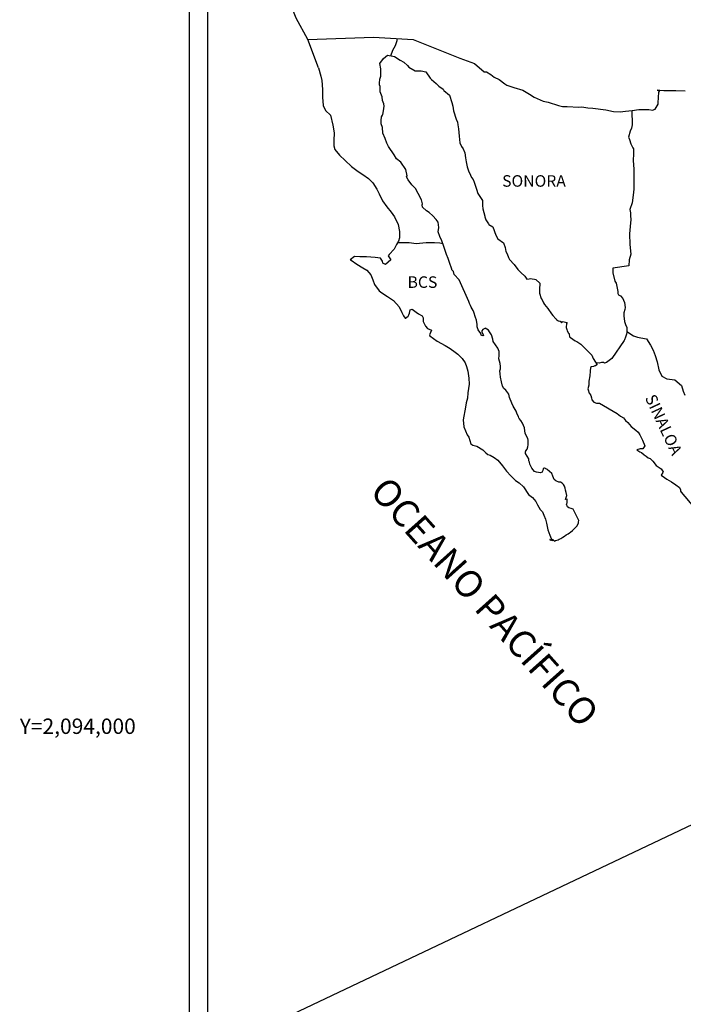
# Model space of a CAD drawing. Units: millimetres. Extents: x 594276 to 596676, y 2092504 to 2094304.
# Drawn here: x 596218 to 596356, y 2093942 to 2094147 of the extents above; entities that cross this region are included whole.
import ezdxf
from ezdxf.enums import TextEntityAlignment as Align

# ---------------------------------------------------------------- set-up
doc = ezdxf.new("R2010")
doc.units = ezdxf.units.MM
doc.layers.add('CVL_RET_TX', color=7, linetype='Continuous')
doc.layers.add('Lomo', color=7, linetype='Continuous')
doc.styles.add('MANOTEX4', font='MANOTEX4.shx')
doc.styles.add('ROMANS', font='romans.shx')

msp = doc.modelspace()

# ---------------------------------------------------------------- linework, layer by layer
at = {"layer": 'Lomo'}
for p, q in [((596252.83, 2092599.5), (596252.83, 2094197.13)), ((596256.63, 2093762.55), (596256.63, 2094179.15)), ((596381.48, 2093990.96), (596257.95, 2093932.33, -3.48))]:
    msp.add_line(p, q, dxfattribs=at)
at = {"layer": 'Lomo', "linetype": 'Continuous'}
for p, q in [((596293.18, 2094138.92), (596294.02, 2094139.66)), ((596294.02, 2094139.66), (596295.44, 2094139.37)), ((596292.4, 2094137.88), (596293.18, 2094138.92)), ((596292.65, 2094136.8), (596292.4, 2094137.88)), ((596295.44, 2094139.37), (596296.67, 2094138.58)), ((596296.67, 2094138.58), (596297.4, 2094138.19)), ((596297.4, 2094138.19), (596298.14, 2094137.5)), ((596298.14, 2094137.5), (596298.43, 2094137.15)), ((596279.66, 2094137.03), (596280.15, 2094135.3)), ((596292.61, 2094135.26), (596292.65, 2094136.8)), ((596298.43, 2094137.15), (596299.76, 2094136.36)), ((596299.76, 2094136.36), (596300.98, 2094136.41)), ((596300.98, 2094136.41), (596301.96, 2094136.16)), ((596301.96, 2094136.16), (596302.89, 2094134.83)), ((596280.15, 2094135.3), (596280.36, 2094134.37)), ((596280.36, 2094134.37), (596280.46, 2094132.5)), ((596292.31, 2094133.84), (596292.4, 2094134.63)), ((596292.36, 2094133.44), (596292.31, 2094133.84)), ((596292.51, 2094133.15), (596292.36, 2094133.44)), ((596292.4, 2094134.63), (596292.61, 2094135.26)), ((596302.89, 2094134.83), (596303.14, 2094134.59)), ((596303.14, 2094134.59), (596304.12, 2094133.75)), ((596304.12, 2094133.75), (596304.66, 2094133.21)), ((596280.46, 2094132.5), (596280.46, 2094130.92)), ((596292.46, 2094132.01), (596292.51, 2094133.15)), ((596292.9, 2094130.98), (596292.46, 2094132.01)), ((596292.51, 2094133.15), (596292.51, 2094133.15)), ((596304.66, 2094133.21), (596305.59, 2094132.56)), ((596305.59, 2094132.56), (596305.69, 2094132.32)), ((596305.69, 2094132.32), (596306.91, 2094131.33)), ((596306.91, 2094131.33), (596307.41, 2094129.81)), ((596280.46, 2094130.92), (596280.66, 2094129.18)), ((596293, 2094130.23), (596292.9, 2094130.98)), ((596293.24, 2094129.55), (596293, 2094130.23)), ((596293.3, 2094129.05), (596293.24, 2094129.55)), ((596307.41, 2094129.81), (596307.61, 2094129.06)), ((596280.66, 2094129.18), (596281.1, 2094128.15)), ((596281.1, 2094128.15), (596282.18, 2094127.16)), ((596292.96, 2094127.17), (596293.01, 2094127.32)), ((596293.01, 2094127.32), (596293.15, 2094128.06)), ((596293.15, 2094128.06), (596293.3, 2094129.05)), ((596307.61, 2094129.06), (596307.71, 2094128.03)), ((596307.71, 2094128.03), (596308.29, 2094126.35)), ((596282.18, 2094127.16), (596282.62, 2094125.09)), ((596292.67, 2094126.04), (596292.76, 2094126.78)), ((596292.71, 2094125.35), (596292.67, 2094126.04)), ((596292.96, 2094124.61), (596292.71, 2094125.35)), ((596292.76, 2094126.78), (596292.96, 2094127.17)), ((596308.29, 2094126.35), (596308.54, 2094125.71)), ((596308.54, 2094125.71), (596308.63, 2094125.12)), ((596282.62, 2094125.09), (596282.92, 2094123.46)), ((596282.92, 2094123.46), (596282.87, 2094121.88)), ((596293.01, 2094123.42), (596292.96, 2094124.61)), ((596293.5, 2094122.29), (596293.01, 2094123.42)), ((596308.63, 2094125.12), (596308.74, 2094124.33)), ((596308.74, 2094124.33), (596308.94, 2094122.8)), ((596282.87, 2094121.88), (596282.82, 2094120.75)), ((596293.85, 2094121.3), (596293.5, 2094122.29)), ((596294.24, 2094120.61), (596293.85, 2094121.3)), ((596308.94, 2094122.8), (596309.08, 2094121.42)), ((596309.08, 2094121.42), (596309.43, 2094120.63)), ((596282.82, 2094120.75), (596283.07, 2094120.01)), ((596283.07, 2094120.01), (596284.05, 2094118.83)), ((596295.37, 2094118.93), (596294.24, 2094120.61)), ((596309.43, 2094120.63), (596309.72, 2094120.14)), ((596309.72, 2094120.14), (596310.07, 2094119.34)), ((596310.07, 2094119.34), (596310.22, 2094118.31)), ((596284.05, 2094118.83), (596285.18, 2094117.74)), ((596285.18, 2094117.74), (596286.5, 2094116.51)), ((596295.86, 2094118.09), (596295.37, 2094118.93)), ((596296.79, 2094117.41), (596295.86, 2094118.09)), ((596297.83, 2094115.88), (596296.79, 2094117.41)), ((596310.22, 2094118.31), (596310.37, 2094117.42)), ((596310.37, 2094117.42), (596310.56, 2094116.43)), ((596286.5, 2094116.51), (596287.88, 2094115.47)), ((596287.88, 2094115.47), (596288.86, 2094114.84)), ((596298.12, 2094114.5), (596297.83, 2094115.88)), ((596310.56, 2094116.43), (596310.86, 2094115.59)), ((596310.86, 2094115.59), (596311.25, 2094114.66)), ((596288.86, 2094114.84), (596290.09, 2094113.95)), ((596290.09, 2094113.95), (596290.97, 2094113.06)), ((596290.97, 2094113.06), (596291.81, 2094111.78)), ((596297.97, 2094114.34), (596298.12, 2094114.5)), ((596298.32, 2094113.71), (596297.97, 2094114.34)), ((596299.06, 2094112.67), (596298.32, 2094113.71)), ((596311.25, 2094114.66), (596311.5, 2094114.22)), ((596311.5, 2094114.22), (596311.84, 2094113.77)), ((596311.84, 2094113.77), (596312.03, 2094113.23)), ((596312.03, 2094113.23), (596312.33, 2094112.39)), ((596291.81, 2094111.78), (596292.3, 2094110.79)), ((596299.84, 2094111.89), (596299.06, 2094112.67)), ((596300.38, 2094110.84), (596299.84, 2094111.89)), ((596301.07, 2094109.57), (596300.38, 2094110.84)), ((596312.33, 2094112.39), (596312.53, 2094111.75)), ((596312.53, 2094111.75), (596312.78, 2094110.86)), ((596312.78, 2094110.86), (596313.76, 2094109.38)), ((596292.3, 2094110.79), (596292.99, 2094109.36)), ((596292.99, 2094109.36), (596293.87, 2094108.07)), ((596301.26, 2094108.68), (596301.07, 2094109.57)), ((596313.76, 2094109.38), (596313.76, 2094108.34)), ((596293.87, 2094108.07), (596294.75, 2094106.95)), ((596294.75, 2094106.95), (596295.49, 2094106.01)), ((596301.21, 2094108.53), (596301.26, 2094108.68)), ((596301.27, 2094107.99), (596301.21, 2094108.53)), ((596302.1, 2094107.25), (596301.27, 2094107.99)), ((596302.69, 2094106.9), (596302.1, 2094107.25)), ((596303.43, 2094106.21), (596302.69, 2094106.9)), ((596313.76, 2094108.34), (596313.86, 2094107.65)), ((596313.86, 2094107.65), (596314.25, 2094106.17)), ((596295.49, 2094106.01), (596296.22, 2094104.43)), ((596304.11, 2094105.42), (596303.43, 2094106.21)), ((596304.51, 2094104.88), (596304.11, 2094105.42)), ((596304.65, 2094103.79), (596304.51, 2094104.88)), ((596314.25, 2094106.17), (596314.25, 2094105.98)), ((596314.25, 2094105.98), (596314.45, 2094105.39)), ((596314.45, 2094105.39), (596314.99, 2094104.55)), ((596296.22, 2094104.43), (596296.47, 2094102.95)), ((596296.47, 2094102.95), (596296.48, 2094101.62)), ((596304.55, 2094102.91), (596304.65, 2094103.79)), ((596304.9, 2094101.92), (596304.55, 2094102.91)), ((596314.99, 2094104.55), (596315.08, 2094104.4)), ((596315.08, 2094104.4), (596315.88, 2094103.91)), ((596315.88, 2094103.91), (596316.52, 2094102.18)), ((596296.28, 2094100.97), (596295.89, 2094100.23)), ((596296.48, 2094101.62), (596296.28, 2094100.97)), ((596305.34, 2094100.99), (596304.9, 2094101.92)), ((596305.69, 2094099.85), (596305.34, 2094100.99)), ((596316.52, 2094102.18), (596316.95, 2094101.39)), ((596316.95, 2094101.39), (596318.14, 2094100.56)), ((596295.4, 2094099.3), (596294.37, 2094098.16)), ((596295.89, 2094100.23), (596295.4, 2094099.3)), ((596306.28, 2094098.17), (596305.69, 2094099.85)), ((596318.14, 2094100.56), (596318.48, 2094099.61)), ((596318.48, 2094099.61), (596318.63, 2094098.82)), ((596318.63, 2094098.82), (596318.92, 2094098.28)), ((596287.12, 2094097.76), (596286.24, 2094097.07)), ((596286.24, 2094097.07), (596286.48, 2094096.97)), ((596286.48, 2094096.97), (596287.66, 2094096.18)), ((596288.25, 2094097.66), (596287.12, 2094097.76)), ((596289.67, 2094097.71), (596288.25, 2094097.66)), ((596291.44, 2094097.52), (596289.67, 2094097.71)), ((596292.56, 2094097.42), (596291.44, 2094097.52)), ((596293, 2094096.78), (596292.56, 2094097.42)), ((596293.05, 2094096.38), (596293, 2094096.78)), ((596294.67, 2094097.07), (596293.59, 2094096.09)), ((596294.37, 2094098.16), (596294.18, 2094097.91)), ((596294.18, 2094097.91), (596294.67, 2094097.07)), ((596306.62, 2094097.34), (596306.28, 2094098.17)), ((596306.92, 2094096.5), (596306.62, 2094097.34)), ((596307.36, 2094095.11), (596306.92, 2094096.5)), ((596318.92, 2094098.28), (596319.16, 2094097.54)), ((596319.16, 2094097.54), (596319.41, 2094097.15)), ((596319.41, 2094097.15), (596320.35, 2094096.11)), ((596287.66, 2094096.18), (596288.89, 2094095.39)), ((596288.89, 2094095.39), (596289.72, 2094094.9)), ((596289.72, 2094094.9), (596290.56, 2094093.91)), ((596293.59, 2094096.09), (596293.05, 2094096.38)), ((596307.41, 2094094.96), (596307.36, 2094095.11)), ((596307.71, 2094094.62), (596307.41, 2094094.96)), ((596307.85, 2094094.03), (596307.71, 2094094.62)), ((596320.35, 2094096.11), (596321.13, 2094095.03)), ((596321.13, 2094095.03), (596321.76, 2094094.44)), ((596321.76, 2094094.44), (596322.6, 2094093.69)), ((596290.56, 2094093.91), (596290.95, 2094092.87)), ((596290.95, 2094092.87), (596291.3, 2094091.94)), ((596308.88, 2094092.89), (596307.85, 2094094.03)), ((596310.9, 2094088.41), (596308.88, 2094092.89)), ((596322.6, 2094093.69), (596322.99, 2094093.01)), ((596322.99, 2094093.01), (596323.44, 2094093.11)), ((596323.44, 2094093.11), (596323.73, 2094093.16)), ((596323.73, 2094093.16), (596324.08, 2094093.11)), ((596324.08, 2094093.11), (596324.61, 2094093.01)), ((596324.61, 2094093.01), (596324.86, 2094092.96)), ((596324.86, 2094092.96), (596325.69, 2094092.22)), ((596291.3, 2094091.94), (596292.28, 2094090.61)), ((596292.28, 2094090.61), (596292.86, 2094090.16)), ((596325.69, 2094092.22), (596325.64, 2094090.89)), ((596325.64, 2094090.89), (596325.64, 2094090.1)), ((596292.86, 2094090.16), (596293.99, 2094089.43)), ((596293.99, 2094089.43), (596295.27, 2094088.59)), ((596295.27, 2094088.59), (596296.4, 2094087.26)), ((596311.05, 2094087.96), (596310.9, 2094088.41)), ((596325.64, 2094090.1), (596325.99, 2094089.01)), ((596325.99, 2094089.01), (596326.14, 2094088.76)), ((596326.14, 2094088.76), (596326.44, 2094088.08)), ((596296.4, 2094087.26), (596296.99, 2094086.12)), ((596298.55, 2094085.97), (596298.75, 2094086.62)), ((596298.75, 2094086.62), (596299.15, 2094086.77)), ((596299.15, 2094086.77), (596299.98, 2094086.13)), ((596311.29, 2094087.57), (596311.05, 2094087.96)), ((596311.44, 2094087.18), (596311.29, 2094087.57)), ((596311.79, 2094086.48), (596311.44, 2094087.18)), ((596311.93, 2094086.13), (596311.79, 2094086.48)), ((596326.44, 2094088.08), (596326.63, 2094087.73)), ((596326.63, 2094087.73), (596327.36, 2094086.94)), ((596327.36, 2094086.94), (596328.1, 2094085.81)), ((596296.99, 2094086.12), (596297.33, 2094085.38)), ((596297.33, 2094085.38), (596297.67, 2094084.94)), ((596297.67, 2094084.94), (596297.73, 2094084.94)), ((596297.73, 2094084.94), (596298.31, 2094085.33)), ((596298.31, 2094085.33), (596298.46, 2094085.58)), ((596298.46, 2094085.58), (596298.55, 2094085.97)), ((596299.98, 2094086.13), (596300.47, 2094085.83)), ((596300.47, 2094085.83), (596301.2, 2094085.39)), ((596301.2, 2094085.39), (596301.45, 2094084.99)), ((596301.45, 2094084.99), (596301.45, 2094084.21)), ((596301.45, 2094084.21), (596301.94, 2094083.26)), ((596312.32, 2094085.05), (596311.93, 2094086.13)), ((596312.52, 2094084.51), (596312.32, 2094085.05)), ((596312.67, 2094083.62), (596312.52, 2094084.51)), ((596328.1, 2094085.81), (596328.4, 2094085.46)), ((596328.4, 2094085.46), (596328.99, 2094084.77)), ((596328.99, 2094084.77), (596329.13, 2094084.68)), ((596329.13, 2094084.68), (596329.13, 2094084.62)), ((596329.13, 2094084.62), (596329.23, 2094084.53)), ((596329.23, 2094084.53), (596329.47, 2094084.37)), ((596329.47, 2094084.37), (596329.62, 2094084.33)), ((596329.62, 2094084.33), (596329.92, 2094084.28)), ((596329.92, 2094084.28), (596330.21, 2094084.08)), ((596330.26, 2094084.03), (596330.41, 2094084.19)), ((596330.41, 2094084.19), (596331.34, 2094084.03)), ((596301.94, 2094083.26), (596302.33, 2094082.77)), ((596302.33, 2094082.77), (596303.16, 2094082.42)), ((596303.16, 2094082.42), (596302.77, 2094081.44)), ((596312.62, 2094083.13), (596312.67, 2094083.62)), ((596312.87, 2094082.49), (596312.62, 2094083.13)), ((596313.4, 2094081.7), (596312.87, 2094082.49)), ((596313.85, 2094082.53), (596313.65, 2094082.29)), ((596313.65, 2094082.29), (596313.65, 2094082.09)), ((596314, 2094082.63), (596313.85, 2094082.53)), ((596314.09, 2094082.73), (596314, 2094082.63)), ((596314.24, 2094082.78), (596314.09, 2094082.73)), ((596314.34, 2094082.83), (596314.24, 2094082.78)), ((596314.98, 2094082.44), (596314.34, 2094082.83)), ((596315.22, 2094082.1), (596314.98, 2094082.44)), ((596330.26, 2094084.08), (596330.21, 2094083.98)), ((596330.21, 2094084.08), (596330.26, 2094084.08)), ((596330.21, 2094083.98), (596330.26, 2094084.03)), ((596331.24, 2094083.84), (596331.19, 2094083)), ((596331.19, 2094083), (596331.29, 2094082.55)), ((596331.34, 2094084.03), (596331.24, 2094083.84)), ((596331.29, 2094082.55), (596331.34, 2094082.26)), ((596331.34, 2094082.26), (596331.68, 2094081.81)), ((596331.34, 2094082.26), (596331.34, 2094082.26)), ((596302.77, 2094081.44), (596302.83, 2094081.24)), ((596302.83, 2094081.24), (596304.35, 2094080.11)), ((596304.35, 2094080.11), (596306.01, 2094079.23)), ((596313.51, 2094081.4), (596313.4, 2094081.7)), ((596313.61, 2094081.3), (596313.51, 2094081.4)), ((596313.85, 2094081.26), (596313.61, 2094081.3)), ((596313.65, 2094082.09), (596314, 2094081.3)), ((596314, 2094081.3), (596313.85, 2094081.26)), ((596313.85, 2094081.26), (596313.85, 2094081.26)), ((596315.66, 2094081.45), (596315.22, 2094082.1)), ((596315.91, 2094080.52), (596315.66, 2094081.45)), ((596316.01, 2094080.07), (596315.91, 2094080.52)), ((596331.68, 2094081.81), (596331.73, 2094081.77)), ((596331.73, 2094081.77), (596331.78, 2094081.56)), ((596331.78, 2094081.56), (596331.88, 2094081.03)), ((596331.88, 2094081.03), (596332.08, 2094080.88)), ((596332.08, 2094080.88), (596333.05, 2094080.19)), ((596333.05, 2094080.19), (596333.35, 2094080.09)), ((596333.35, 2094080.09), (596334.18, 2094079.49)), ((596306.01, 2094079.23), (596307.04, 2094078.63)), ((596307.04, 2094078.63), (596308.07, 2094077.84)), ((596316.94, 2094078.64), (596316.01, 2094080.07)), ((596317.24, 2094078), (596316.94, 2094078.64)), ((596334.18, 2094079.49), (596334.58, 2094079.15)), ((596334.58, 2094079.15), (596335.61, 2094078.12)), ((596335.61, 2094078.12), (596335.86, 2094077.82)), ((596308.07, 2094077.84), (596308.61, 2094077.4)), ((596308.61, 2094077.4), (596309.55, 2094076.51)), ((596309.55, 2094076.51), (596310.19, 2094075.62)), ((596317.19, 2094076.47), (596317.24, 2094077.16)), ((596317.44, 2094075.48), (596317.19, 2094076.47)), ((596317.24, 2094077.16), (596317.24, 2094078)), ((596335.86, 2094077.82), (596336.49, 2094077.23)), ((596336.49, 2094077.23), (596336.79, 2094076.49)), ((596336.79, 2094076.49), (596337.23, 2094075.75)), ((596310.19, 2094075.62), (596310.43, 2094074.88)), ((596310.43, 2094074.88), (596310.72, 2094073.9)), ((596317.34, 2094073.95), (596317.48, 2094074.35)), ((596317.44, 2094073.31), (596317.34, 2094073.95)), ((596317.53, 2094074.84), (596317.44, 2094075.48)), ((596317.48, 2094074.35), (596317.53, 2094074.84)), ((596336.25, 2094074.62), (596336.15, 2094073.92)), ((596336.45, 2094074.76), (596336.25, 2094074.62)), ((596336.88, 2094074.86), (596336.45, 2094074.76)), ((596337.13, 2094075.01), (596336.88, 2094074.86)), ((596337.28, 2094075.01), (596337.13, 2094075.01)), ((596337.23, 2094075.75), (596337.52, 2094075.31)), ((596337.52, 2094075.21), (596337.28, 2094075.01)), ((596337.52, 2094075.31), (596337.52, 2094075.21)), ((596310.72, 2094073.9), (596310.93, 2094072.42)), ((596310.93, 2094072.42), (596311.02, 2094071.18)), ((596317.49, 2094072.67), (596317.44, 2094073.31)), ((596317.73, 2094071.69), (596317.49, 2094072.67)), ((596336.11, 2094072.94), (596335.91, 2094071.8)), ((596336.15, 2094073.92), (596336.11, 2094072.94)), ((596311.02, 2094071.18), (596310.68, 2094069.36)), ((596317.93, 2094070.75), (596317.73, 2094071.69)), ((596318.22, 2094070.25), (596317.93, 2094070.75)), ((596318.62, 2094069.96), (596318.22, 2094070.25)), ((596319.21, 2094069.12), (596318.62, 2094069.96)), ((596335.86, 2094070.96), (596335.67, 2094070.22)), ((596335.67, 2094070.22), (596335.72, 2094070.02)), ((596335.72, 2094070.02), (596335.96, 2094069.33)), ((596335.91, 2094071.8), (596335.86, 2094070.96)), ((596310.64, 2094068.27), (596310.39, 2094067.33)), ((596310.68, 2094069.36), (596310.64, 2094068.27)), ((596319.36, 2094068.38), (596319.21, 2094069.12)), ((596319.85, 2094067.24), (596319.36, 2094068.38)), ((596335.96, 2094069.33), (596336.06, 2094069.14)), ((596336.06, 2094069.14), (596336.26, 2094068.79)), ((596336.26, 2094068.79), (596336.41, 2094068.35)), ((596336.41, 2094068.35), (596336.51, 2094067.9)), ((596336.51, 2094067.9), (596336.9, 2094067.46)), ((596310.25, 2094066.4), (596309.76, 2094063.78)), ((596310.39, 2094067.33), (596310.25, 2094066.4)), ((596320.15, 2094066.6), (596319.85, 2094067.24)), ((596320.73, 2094065.57), (596320.15, 2094066.6)), ((596336.9, 2094067.46), (596337.44, 2094067.21)), ((596337.44, 2094067.21), (596338.12, 2094067.21)), ((596338.12, 2094067.21), (596341.8, 2094065.05)), ((596309.76, 2094063.78), (596309.91, 2094062.3)), ((596320.98, 2094064.93), (596320.73, 2094065.57)), ((596321.23, 2094064.44), (596320.98, 2094064.93)), ((596321.32, 2094064.19), (596321.23, 2094064.44)), ((596321.42, 2094064.04), (596321.32, 2094064.19)), ((596321.76, 2094063.64), (596321.42, 2094064.04)), ((596321.42, 2094064.04), (596321.42, 2094064.04)), ((596341.8, 2094065.05), (596342.49, 2094064.55)), ((596342.49, 2094064.55), (596343.07, 2094064.21)), ((596343.07, 2094064.21), (596343.52, 2094063.62)), ((596309.91, 2094062.3), (596310.6, 2094060.63)), ((596322.06, 2094063.1), (596321.76, 2094063.64)), ((596322.5, 2094062.12), (596322.06, 2094063.1)), ((596322.65, 2094060.93), (596322.5, 2094062.12)), ((596343.52, 2094063.62), (596344.01, 2094063.23)), ((596344.01, 2094063.23), (596344.65, 2094062.39)), ((596344.65, 2094062.39), (596345.68, 2094061.59)), ((596310.6, 2094060.63), (596310.89, 2094060.13)), ((596310.89, 2094060.13), (596311.34, 2094058.75)), ((596323.19, 2094059.9), (596322.65, 2094060.93)), ((596323.29, 2094059.5), (596323.19, 2094059.9)), ((596345.68, 2094061.59), (596346.12, 2094061.2)), ((596346.12, 2094061.2), (596346.47, 2094060.66)), ((596346.47, 2094060.66), (596346.86, 2094059.97)), ((596346.86, 2094059.97), (596347.05, 2094059.52)), ((596311.34, 2094058.75), (596311.78, 2094058.5)), ((596311.78, 2094058.5), (596312.56, 2094058.25)), ((596312.56, 2094058.25), (596313.84, 2094057.52)), ((596322.8, 2094057.33), (596323.05, 2094057.67)), ((596323.05, 2094057.67), (596323.2, 2094058.12)), ((596323.2, 2094058.12), (596323.24, 2094058.56)), ((596323.24, 2094058.56), (596323.29, 2094059.2)), ((596323.29, 2094059.2), (596323.29, 2094059.5)), ((596346.52, 2094057.7), (596345.88, 2094057.5)), ((596346.81, 2094057.7), (596346.52, 2094057.7)), ((596347, 2094057.7), (596346.81, 2094057.7)), ((596347.11, 2094057.7), (596347, 2094057.7)), ((596347.05, 2094059.52), (596347.54, 2094058.34)), ((596347.54, 2094058.34), (596347.11, 2094057.7)), ((596347.54, 2094058.34), (596347.54, 2094058.34)), ((596313.84, 2094057.52), (596314.43, 2094056.92)), ((596314.43, 2094056.92), (596314.87, 2094056.58)), ((596314.87, 2094056.58), (596315.36, 2094056.38)), ((596315.36, 2094056.38), (596316.19, 2094055.94)), ((596315.36, 2094056.38), (596315.36, 2094056.38)), ((596316.19, 2094055.94), (596316.97, 2094055.35)), ((596322.71, 2094057.18), (596322.75, 2094057.23)), ((596322.71, 2094056.73), (596322.71, 2094057.18)), ((596323.39, 2094055.61), (596322.71, 2094056.73)), ((596322.75, 2094057.23), (596322.8, 2094057.33)), ((596323.39, 2094055.26), (596323.39, 2094055.61)), ((596345.88, 2094057.5), (596346.47, 2094057.1)), ((596346.47, 2094057.1), (596346.81, 2094056.96)), ((596346.81, 2094056.96), (596347.4, 2094056.51)), ((596347.4, 2094056.51), (596347.79, 2094056.17)), ((596347.79, 2094056.17), (596348.23, 2094055.87)), ((596348.23, 2094055.87), (596348.62, 2094055.68)), ((596348.62, 2094055.68), (596349.17, 2094055.13)), ((596316.97, 2094055.35), (596317.95, 2094054.17)), ((596317.95, 2094054.17), (596318.74, 2094053.08)), ((596323.55, 2094054.96), (596323.39, 2094055.26)), ((596323.64, 2094054.56), (596323.55, 2094054.96)), ((596324.04, 2094053.68), (596323.64, 2094054.56)), ((596324.57, 2094052.99), (596324.04, 2094053.68)), ((596326.39, 2094053.58), (596326.29, 2094053.19)), ((596326.54, 2094053.68), (596326.39, 2094053.58)), ((596326.63, 2094053.68), (596326.54, 2094053.68)), ((596326.88, 2094053.63), (596326.63, 2094053.68)), ((596326.93, 2094053.58), (596326.88, 2094053.63)), ((596327.17, 2094053.48), (596326.93, 2094053.58)), ((596327.22, 2094053.43), (596327.17, 2094053.48)), ((596349.17, 2094055.13), (596349.85, 2094054.25)), ((596349.85, 2094054.25), (596350.93, 2094053.56)), ((596350.93, 2094053.56), (596351.33, 2094052.92)), ((596318.74, 2094053.08), (596319.63, 2094052.09)), ((596319.63, 2094052.09), (596320.66, 2094051.11)), ((596325.02, 2094052.89), (596324.57, 2094052.99)), ((596325.85, 2094052.74), (596325.02, 2094052.89)), ((596326.14, 2094052.89), (596325.85, 2094052.74)), ((596326.19, 2094052.94), (596326.14, 2094052.89)), ((596326.29, 2094053.19), (596326.19, 2094052.94)), ((596328.15, 2094052.59), (596327.22, 2094053.43)), ((596328.4, 2094052.06), (596328.15, 2094052.59)), ((596328.55, 2094051.66), (596328.4, 2094052.06)), ((596328.69, 2094051.36), (596328.55, 2094051.66)), ((596351.28, 2094052.77), (596350.94, 2094052.23)), ((596350.94, 2094052.23), (596351.62, 2094051.78)), ((596351.33, 2094052.92), (596351.28, 2094052.77)), ((596351.62, 2094051.78), (596352.11, 2094051.39)), ((596320.66, 2094051.11), (596321.4, 2094050.67)), ((596321.4, 2094050.67), (596322.28, 2094049.83)), ((596322.28, 2094049.83), (596323.36, 2094048.2)), ((596329.04, 2094051.07), (596328.69, 2094051.36)), ((596329.63, 2094050.77), (596329.04, 2094051.07)), ((596329.96, 2094050.82), (596329.63, 2094050.77)), ((596330.36, 2094050.57), (596329.96, 2094050.82)), ((596330.6, 2094050.33), (596330.36, 2094050.57)), ((596330.8, 2094049.99), (596330.6, 2094050.33)), ((596330.95, 2094049.54), (596330.8, 2094049.99)), ((596331.04, 2094049.15), (596330.95, 2094049.54)), ((596352.11, 2094051.39), (596353.05, 2094050.84)), ((596353.05, 2094050.84), (596353.97, 2094050.26)), ((596353.97, 2094050.26), (596354.76, 2094049.71)), ((596354.76, 2094049.71), (596354.91, 2094049.22)), ((596323.36, 2094048.2), (596324.14, 2094047.61)), ((596324.14, 2094047.61), (596324.88, 2094046.77)), ((596331, 2094047.17), (596331.29, 2094048.01)), ((596331.15, 2094048.65), (596331.04, 2094049.15)), ((596331.29, 2094048.01), (596331.15, 2094048.65)), ((596354.91, 2094049.22), (596354.91, 2094048.92)), ((596354.91, 2094048.92), (596355.06, 2094048.72)), ((596355.06, 2094048.72), (596357.7, 2094045.62)), ((596324.88, 2094046.77), (596325.17, 2094046.08)), ((596325.17, 2094046.08), (596325.76, 2094045.1)), ((596331.39, 2094047.22), (596331, 2094047.17)), ((596331.25, 2094046.18), (596331.35, 2094046.48)), ((596331.45, 2094045.69), (596331.25, 2094046.18)), ((596331.35, 2094046.48), (596331.39, 2094046.78)), ((596331.39, 2094046.78), (596331.39, 2094047.22)), ((596331.74, 2094045.44), (596331.45, 2094045.69)), ((596332.23, 2094045.34), (596331.74, 2094045.44)), ((596332.62, 2094045.2), (596332.23, 2094045.34)), ((596325.76, 2094045.1), (596326.21, 2094044.6)), ((596326.21, 2094044.6), (596326.5, 2094043.91)), ((596326.5, 2094043.91), (596326.89, 2094043.12)), ((596333.8, 2094042.83), (596332.62, 2094045.2)), ((596326.89, 2094043.12), (596327.09, 2094042.28)), ((596327.09, 2094042.28), (596327.34, 2094040.9)), ((596332.48, 2094040.71), (596333.11, 2094041.35)), ((596333.11, 2094041.35), (596333.36, 2094041.65)), ((596333.36, 2094041.65), (596333.71, 2094042.24)), ((596333.71, 2094042.24), (596333.75, 2094042.53)), ((596333.75, 2094042.53), (596333.8, 2094042.83)), ((596327.34, 2094040.9), (596327.78, 2094039.77)), ((596327.78, 2094039.77), (596328.07, 2094039.07)), ((596330.03, 2094039.08), (596330.23, 2094039.23)), ((596330.23, 2094039.23), (596330.47, 2094039.32)), ((596330.47, 2094039.32), (596330.82, 2094039.57)), ((596330.82, 2094039.57), (596331.16, 2094039.82)), ((596331.16, 2094039.82), (596331.55, 2094040.01)), ((596331.55, 2094040.01), (596331.84, 2094040.22)), ((596331.84, 2094040.22), (596332.09, 2094040.41)), ((596332.09, 2094040.41), (596332.48, 2094040.71)), ((596327.78, 2094038.83), (596327.97, 2094038.73)), ((596328.32, 2094038.58), (596327.78, 2094038.83)), ((596327.97, 2094038.73), (596328.12, 2094038.83)), ((596328.07, 2094039.07), (596328.32, 2094038.58)), ((596328.12, 2094038.83), (596328.37, 2094038.88)), ((596328.37, 2094038.88), (596328.76, 2094038.54)), ((596328.76, 2094038.54), (596328.96, 2094038.68)), ((596328.96, 2094038.68), (596329.2, 2094038.73)), ((596329.2, 2094038.73), (596329.49, 2094038.79)), ((596329.49, 2094038.79), (596329.74, 2094038.93)), ((596329.74, 2094038.93), (596330.03, 2094039.08))]:
    msp.add_line(p, q, dxfattribs=at)
for points in [[(596277.47, 2094142.92), (596275.01, 2094147.31), (596273.84, 2094150.32), (596259.33, 2094172.11)], [(596279.66, 2094137.03), (596277.47, 2094142.92), (596291.09, 2094143.41), (596299.36, 2094142.92), (596309.08, 2094139.03), (596312.1, 2094137.91)], [(596294.68, 2094139.53), (596295.13, 2094140.65), (596295.66, 2094141.65), (596295.99, 2094142.7), (596296.06, 2094143.1)], [(596312.1, 2094137.91), (596314.11, 2094136.18), (596314.6, 2094136.18), (596315.53, 2094135.59), (596316.22, 2094135.04), (596317.25, 2094134.55), (596318.38, 2094133.66), (596318.82, 2094133.42), (596320.29, 2094132.93), (596322.15, 2094132.39), (596323.53, 2094131.5), (596324.51, 2094130.91), (596326.37, 2094130.07), (596327.45, 2094129.83), (596329.55, 2094129.14), (596330.39, 2094128.99), (596331.37, 2094128.94), (596333.82, 2094128.79), (596334.45, 2094128.89), (596335.68, 2094128.7), (596336.71, 2094128.6), (596339.4, 2094128.26), (596341.02, 2094127.91), (596342.4, 2094127.87), (596343.52, 2094128.01), (596344.89, 2094128.11), (596346.27, 2094128.32), (596347.98, 2094128.36), (596348.32, 2094128.32), (596349.11, 2094128.22), (596349.69, 2094128.42), (596350.28, 2094129.45), (596350.28, 2094129.7), (596350.43, 2094131.92), (596350.62, 2094132.27), (596350.08, 2094132.36), (596351.5, 2094132.31), (596353.95, 2094132.27), (596355.91, 2094132.22)], [(596344.85, 2094128.11), (596344.86, 2094125.16), (596344.76, 2094124.47), (596344.46, 2094123.83), (596344.12, 2094122.55), (596344.32, 2094122.11), (596344.62, 2094121.17), (596344.71, 2094121.02), (596345.01, 2094120.38), (596345.16, 2094120.18), (596345.16, 2094119.55), (596345.16, 2094119.05), (596345.11, 2094117.77), (596345.16, 2094116.78), (596345.26, 2094115.99), (596345.21, 2094114.51), (596345.21, 2094113.04), (596345.26, 2094111.76), (596345.07, 2094110.52), (596344.92, 2094108.89), (596344.43, 2094107.56), (596344.57, 2094106.83), (596344.57, 2094106.23), (596344.63, 2094105.44), (596344.48, 2094104.02), (596344.34, 2094102.44), (596344.43, 2094100.22), (596344.63, 2094098.25), (596344.24, 2094097.07), (596344.19, 2094095.78), (596340.9, 2094095.35), (596340.9, 2094094.36), (596341.3, 2094092.63), (596341.54, 2094092.19), (596341.74, 2094091.15), (596341.89, 2094090.46), (596341.94, 2094090.07), (596342.04, 2094089.77), (596342.43, 2094089.53), (596342.97, 2094088.98), (596343.07, 2094088.69), (596343.32, 2094088.2), (596343.46, 2094087.11), (596343.36, 2094086.71), (596343.17, 2094086.03), (596343.12, 2094085.38), (596343.32, 2094084.2), (596343.52, 2094083.61), (596343.76, 2094082.97), (596343.81, 2094082.53), (596343.76, 2094081.93), (596343.71, 2094081.58), (596343.52, 2094080.95), (596343.32, 2094080.4), (596343.22, 2094080.25), (596340.67, 2094076.51), (596340.38, 2094076.32), (596340.13, 2094076.12), (596339.55, 2094075.72), (596339.1, 2094075.58), (596338.91, 2094075.68), (596338.51, 2094075.68), (596338.02, 2094075.53), (596337.32, 2094075.61)], [(596296.15, 2094100.63), (596297.47, 2094100.63), (596298.49, 2094100.63), (596299.96, 2094100.48), (596302.02, 2094100.63), (596303.78, 2094100.63), (596304.88, 2094100.6), (596305.5, 2094100.47)], [(596343.78, 2094082.14), (596345.18, 2094081.24), (596345.97, 2094080.99), (596346.71, 2094080.79), (596347.89, 2094080.6), (596348.73, 2094079.31), (596349.26, 2094078.28), (596349.66, 2094077.14), (596350.06, 2094075.81), (596350.4, 2094074.18), (596351.08, 2094072.85), (596352.07, 2094072.26), (596353.74, 2094072.06), (596355.16, 2094070.87), (596355.51, 2094069.74), (596355.85, 2094068.9)]]:
    msp.add_lwpolyline(points, dxfattribs=at)

# ---------------------------------------------------------------- texts
at = {"layer": 'CVL_RET_TX', "style": 'MANOTEX4'}
msp.add_text('Y=2,094,000', height=3.2, dxfattribs=at).set_placement((596241.66, 2094000), align=Align.MIDDLE_RIGHT)
at = {"layer": 'Lomo', "style": 'ROMANS'}
for s, p in [('SONORA', (596317.85, 2094112.27)), ('BCS', (596298.18, 2094091.22))]:
    msp.add_text(s, height=2.4, dxfattribs=at).set_placement(p)
msp.add_text('SINALOA', height=2.4, rotation=295.0046, dxfattribs=at).set_placement((596347.5, 2094068.35))
at = {"layer": 'Lomo', "insert": (596316.33, 2094027.74), "char_height": 5.6, "width": 87.9267, "attachment_point": 2, "rotation": 311.7786, "style": 'ROMANS'}
msp.add_mtext('\\fArial|b0|i0|c0|p34;OCEANO PACÍFICO', dxfattribs=at)

doc.saveas('drawing.dxf')
